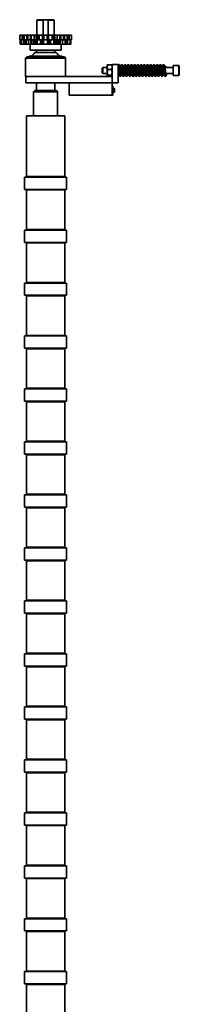
# Model space of a CAD drawing. Units: millimetres. Extents: x 291 to 921, y 207 to 3425.
# Drawn here: x 580 to 839, y 1827 to 3425 of the extents above; entities that cross this region are included whole.
import ezdxf

# ---------------------------------------------------------------- set-up
doc = ezdxf.new("R2010")
doc.units = ezdxf.units.MM
doc.layers.add('Tangent Edges', color=7, linetype='Continuous', lineweight=50)
doc.layers.add('Visible Edges', color=7, linetype='Continuous', lineweight=50)

msp = doc.modelspace()

# ---------------------------------------------------------------- linework, layer by layer
at = {"layer": 'Tangent Edges', "linetype": 'Continuous', "lineweight": 35}
for p, q in [((580.2, 3392.7), (580.2, 3400.2)), ((580.9, 3392.7), (580.2, 3392.7)), ((580.9, 3392.7), (580.9, 3385.2)), ((582.3, 3385.2), (582.3, 3392.7)), ((587.2, 3400.2), (591.4, 3400.2)), ((587.2, 3392.7), (587.2, 3400.2)), ((590.5, 3392.7), (587.2, 3392.7)), ((590.5, 3392.7), (590.5, 3385.2)), ((590.5, 3392.7), (594.4, 3392.7)), ((593.3, 3400.2), (591.4, 3400.2)), ((593.3, 3400.2), (597.5, 3400.2)), ((594.4, 3385.2), (594.4, 3392.7)), ((594.4, 3392.7), (598.4, 3392.7)), ((597.5, 3400.2), (598.7, 3400.2)), ((598.7, 3392.7), (598.4, 3392.7)), ((598.7, 3400.2), (598.7, 3392.7)), ((603.5, 3400.2), (607, 3400.2)), ((603.5, 3392.7), (603.5, 3400.2)), ((607, 3392.7), (603.5, 3392.7)), ((608.2, 3400.2), (607, 3400.2)), ((607, 3392.7), (607.8, 3392.7)), ((607.8, 3392.7), (607.8, 3385.2)), ((607.8, 3392.7), (608.6, 3392.7)), ((607.8, 3392.7), (607.8, 3392.7)), ((608.2, 3400.2), (609.7, 3400.2)), ((608.6, 3392.7), (608.6, 3385.2)), ((608.6, 3392.7), (613.9, 3392.7)), ((609.7, 3400.2), (611.6, 3400.2)), ((611.6, 3400.2), (617.2, 3400.2)), ((613.9, 3385.2), (613.9, 3392.7)), ((613.9, 3392.7), (616.6, 3392.7)), ((617.2, 3392.7), (616.6, 3392.7)), ((617.5, 3400.2), (617.2, 3400.2)), ((617.2, 3392.7), (617.2, 3400.2)), ((617.2, 3392.7), (617.5, 3392.7)), ((617.3, 3392.7), (617.3, 3385.2)), ((617.5, 3400.2), (619.3, 3400.2)), ((619.3, 3392.7), (617.5, 3392.7)), ((619.3, 3400.2), (619.3, 3392.7)), ((624.8, 3400.2), (626.6, 3400.2)), ((624.8, 3392.7), (624.8, 3400.2)), ((626.6, 3392.7), (624.8, 3392.7)), ((626.9, 3400.2), (626.6, 3400.2)), ((626.6, 3392.7), (626.9, 3392.7)), ((626.8, 3392.7), (626.8, 3385.2)), ((626.9, 3400.2), (632.6, 3400.2)), ((626.9, 3392.7), (626.9, 3400.2)), ((627.5, 3392.7), (626.9, 3392.7)), ((627.5, 3392.7), (630.3, 3392.7)), ((630.3, 3392.7), (630.3, 3385.2)), ((630.3, 3392.7), (635.6, 3392.7)), ((632.6, 3400.2), (634.4, 3400.2)), ((634.4, 3400.2), (636, 3400.2)), ((635.6, 3385.2), (635.6, 3392.7)), ((635.6, 3392.7), (636.3, 3392.7)), ((637.2, 3400.2), (636, 3400.2)), ((636.4, 3392.7), (636.3, 3392.7)), ((636.4, 3392.7), (636.4, 3385.2)), ((636.4, 3392.7), (637.2, 3392.7)), ((637.2, 3400.2), (640.7, 3400.2)), ((640.7, 3392.7), (637.2, 3392.7)), ((640.7, 3400.2), (640.7, 3392.7)), ((645.4, 3400.2), (646.6, 3400.2)), ((645.4, 3392.7), (645.4, 3400.2)), ((645.8, 3392.7), (645.4, 3392.7)), ((645.8, 3392.7), (649.8, 3392.7)), ((646.6, 3400.2), (650.9, 3400.2)), ((649.8, 3392.7), (649.8, 3385.2)), ((649.8, 3392.7), (653.7, 3392.7)), ((652.8, 3400.2), (650.9, 3400.2)), ((652.8, 3400.2), (657, 3400.2)), ((653.7, 3385.2), (653.7, 3392.7)), ((657, 3392.7), (653.7, 3392.7)), ((657, 3400.2), (657, 3392.7)), ((660.1, 3400.2), (659.7, 3400.2)), ((659.7, 3392.7), (659.7, 3400.2)), ((659.7, 3392.7), (661.8, 3392.7)), ((660.1, 3400.2), (664, 3400.2)), ((661.8, 3392.7), (661.8, 3385.2)), ((661.8, 3392.7), (663.3, 3392.7)), ((663.3, 3385.2), (663.3, 3392.7)), ((664, 3392.7), (663.3, 3392.7)), ((664, 3400.2), (664, 3392.7)), ((586.5, 3385.2), (588.5, 3385.2)), ((590.5, 3385.2), (588.5, 3385.2)), ((598.4, 3385.2), (594.4, 3385.2)), ((598.4, 3385.2), (600, 3385.2)), ((603, 3385.2), (600, 3385.2)), ((605, 3385.2), (603, 3385.2)), ((607.8, 3385.2), (605, 3385.2)), ((607.8, 3385.2), (607.8, 3385.2)), ((608.6, 3385.2), (607.8, 3385.2)), ((616.6, 3385.2), (613.9, 3385.2)), ((616.6, 3385.2), (617.3, 3385.2)), ((618.8, 3385.2), (617.3, 3385.2)), ((625.3, 3385.2), (618.8, 3385.2)), ((626.8, 3385.2), (625.3, 3385.2)), ((626.8, 3385.2), (627.5, 3385.2)), ((630.3, 3385.2), (627.5, 3385.2)), ((636.3, 3385.2), (635.6, 3385.2)), ((636.3, 3385.2), (636.4, 3385.2)), ((639.1, 3385.2), (636.4, 3385.2)), ((641.2, 3385.2), (639.1, 3385.2)), ((644.2, 3385.2), (641.2, 3385.2)), ((644.2, 3385.2), (645.8, 3385.2)), ((649.8, 3385.2), (645.8, 3385.2)), ((655.6, 3385.2), (653.7, 3385.2)), ((655.6, 3385.2), (657.7, 3385.2)), ((661.8, 3385.2), (657.7, 3385.2))]:
    msp.add_line(p, q, dxfattribs=at)
for p, q in [((584, 3392.7), (584, 3400.2)), ((586.5, 3392.7), (586.5, 3385.2)), ((588.5, 3392.7), (588.5, 3385.2)), ((591.4, 3392.7), (591.4, 3400.2)), ((593.3, 3392.7), (593.3, 3400.2)), ((597.5, 3392.7), (597.5, 3400.2)), ((598.4, 3392.7), (598.4, 3385.2)), ((600, 3392.7), (600, 3385.2)), ((603, 3392.7), (603, 3385.2)), ((605, 3392.7), (605, 3385.2)), ((607, 3392.7), (607, 3400.2)), ((607.8, 3392.7), (607.8, 3385.2)), ((608.2, 3392.7), (608.2, 3400.2)), ((609.7, 3392.7), (609.7, 3400.2)), ((611.6, 3392.7), (611.6, 3400.2)), ((616.6, 3392.7), (616.6, 3385.2)), ((617.5, 3392.7), (617.5, 3400.2)), ((618.8, 3392.7), (618.8, 3385.2)), ((625.3, 3392.7), (625.3, 3385.2)), ((626.6, 3392.7), (626.6, 3400.2)), ((627.5, 3392.7), (627.5, 3385.2)), ((632.6, 3392.7), (632.6, 3400.2)), ((634.4, 3392.7), (634.4, 3400.2)), ((636, 3392.7), (636, 3400.2)), ((636.3, 3392.7), (636.3, 3385.2)), ((637.2, 3392.7), (637.2, 3400.2)), ((639.1, 3392.7), (639.1, 3385.2)), ((641.2, 3392.7), (641.2, 3385.2)), ((644.2, 3392.7), (644.2, 3385.2)), ((645.8, 3392.7), (645.8, 3385.2)), ((646.6, 3392.7), (646.6, 3400.2)), ((650.9, 3392.7), (650.9, 3400.2)), ((652.8, 3392.7), (652.8, 3400.2)), ((655.6, 3392.7), (655.6, 3385.2)), ((657.7, 3392.7), (657.7, 3385.2)), ((660.1, 3392.7), (660.1, 3400.2)), ((591.1, 3170.7), (653.1, 3170.7)), ((653.1, 3148.7), (591.1, 3148.7)), ((591.1, 3084.7), (653.1, 3084.7)), ((653.1, 3062.7), (591.1, 3062.7)), ((591.1, 2998.7), (653.1, 2998.7)), ((653.1, 2976.7), (591.1, 2976.7)), ((591.1, 2912.7), (653.1, 2912.7)), ((653.1, 2890.7), (591.1, 2890.7)), ((591.1, 2826.7), (653.1, 2826.7)), ((653.1, 2804.7), (591.1, 2804.7)), ((591.1, 2740.7), (653.1, 2740.7)), ((653.1, 2718.7), (591.1, 2718.7)), ((591.1, 2654.7), (653.1, 2654.7)), ((653.1, 2632.7), (591.1, 2632.7)), ((591.1, 2568.7), (653.1, 2568.7)), ((653.1, 2546.7), (591.1, 2546.7)), ((591.1, 2482.7), (653.1, 2482.7)), ((653.1, 2460.7), (591.1, 2460.7)), ((591.1, 2396.7), (653.1, 2396.7)), ((653.1, 2374.7), (591.1, 2374.7)), ((591.1, 2310.7), (653.1, 2310.7)), ((653.1, 2288.7), (591.1, 2288.7)), ((591.1, 2224.7), (653.1, 2224.7)), ((653.1, 2202.7), (591.1, 2202.7)), ((591.1, 2138.7), (653.1, 2138.7)), ((653.1, 2116.7), (591.1, 2116.7)), ((591.1, 2052.7), (653.1, 2052.7)), ((653.1, 2030.7), (591.1, 2030.7)), ((591.1, 1966.7), (653.1, 1966.7)), ((653.1, 1944.7), (591.1, 1944.7)), ((591.1, 1880.7), (653.1, 1880.7)), ((653.1, 1858.7), (591.1, 1858.7))]:
    msp.add_line(p, q, dxfattribs=at).dxf.unprotected_set("ltscale", 0)
for points in [[(740.1, 3352), (741, 3352.2), (741.8, 3351.8), (742.2, 3351.3), (742.4, 3350.8), (742.6, 3350.4), (742.7, 3349.8), (742.8, 3349.2), (742.9, 3348.5), (743, 3347.7), (743.1, 3346.8), (743.2, 3345.9), (743.4, 3344.9), (743.5, 3343.9), (743.6, 3342.8), (743.7, 3341.8), (743.8, 3340.8), (743.9, 3339.8), (744, 3338.9), (744.1, 3338), (744.2, 3337.2), (744.3, 3336.6), (744.4, 3336), (744.5, 3335.7), (744.6, 3335.5)], [(745.6, 3337.7), (745.5, 3336.8), (745.4, 3336), (745.3, 3335.4), (745.1, 3334.8), (745, 3334.3), (744.6, 3333.8), (743.9, 3333.3), (742.9, 3333.3), (742.2, 3333.8), (741.8, 3334.3), (741.6, 3334.8), (741.5, 3335.4), (741.4, 3336), (741.3, 3336.8), (741.1, 3337.7), (741, 3338.6), (740.9, 3339.7), (740.8, 3340.8), (740.7, 3341.9), (740.5, 3343), (740.4, 3344.1), (740.3, 3345.2), (740.2, 3346.3), (740.1, 3347.2)], [(743.7, 3347.7), (743.9, 3348.7), (744, 3349.6), (744.2, 3350.3), (744.4, 3350.9), (744.7, 3351.6), (745.7, 3352.1), (746.8, 3351.9), (747.4, 3351.3), (747.7, 3350.7), (747.9, 3350), (748, 3349.2), (748.2, 3348.3), (748.3, 3347.2), (748.4, 3346), (748.6, 3344.7), (748.7, 3343.3), (748.9, 3342), (749, 3340.6), (749.1, 3339.4), (749.3, 3338.2), (749.4, 3337.2), (749.6, 3336.3), (749.7, 3335.7), (749.8, 3335.5)], [(750.8, 3337.7), (750.7, 3336.6), (750.5, 3335.8), (750.4, 3335), (750.2, 3334.4), (749.8, 3333.8), (748.9, 3333.2), (747.8, 3333.4), (747.1, 3334.1), (746.9, 3334.7), (746.7, 3335.3), (746.6, 3336.1), (746.4, 3337.1), (746.3, 3338.2), (746.1, 3339.4), (746, 3340.7), (745.9, 3342), (745.7, 3343.4), (745.6, 3344.7), (745.4, 3346), (745.3, 3347.1), (745.1, 3348.2), (745, 3349), (744.9, 3349.6), (744.8, 3349.8)], [(748.9, 3347.7), (749.1, 3348.7), (749.2, 3349.6), (749.4, 3350.3), (749.6, 3350.9), (749.9, 3351.6), (750.9, 3352.1), (752, 3351.9), (752.6, 3351.3), (752.9, 3350.7), (753.1, 3350), (753.2, 3349.2), (753.4, 3348.3), (753.5, 3347.2), (753.6, 3346), (753.8, 3344.7), (753.9, 3343.3), (754.1, 3342), (754.2, 3340.6), (754.3, 3339.4), (754.5, 3338.2), (754.6, 3337.2), (754.8, 3336.3), (754.9, 3335.7), (755, 3335.5)], [(756, 3337.7), (755.9, 3336.6), (755.7, 3335.8), (755.6, 3335), (755.4, 3334.4), (755, 3333.8), (754.1, 3333.2), (753, 3333.4), (752.3, 3334.1), (752.1, 3334.7), (751.9, 3335.4), (751.8, 3336.1), (751.6, 3337.1), (751.5, 3338.2), (751.3, 3339.4), (751.2, 3340.7), (751.1, 3342), (750.9, 3343.4), (750.8, 3344.7), (750.6, 3346), (750.5, 3347.2), (750.3, 3348.2), (750.2, 3349), (750.1, 3349.6), (750, 3349.8)], [(754.1, 3347.7), (754.3, 3348.7), (754.4, 3349.6), (754.6, 3350.3), (754.8, 3350.9), (755.1, 3351.6), (756.1, 3352.1), (757.2, 3351.9), (757.8, 3351.3), (758.1, 3350.7), (758.3, 3350), (758.4, 3349.2), (758.6, 3348.3), (758.7, 3347.2), (758.8, 3346), (759, 3344.7), (759.1, 3343.3), (759.3, 3342), (759.4, 3340.6), (759.5, 3339.4), (759.7, 3338.2), (759.8, 3337.2), (760, 3336.3), (760.1, 3335.7), (760.2, 3335.5)], [(761.2, 3337.7), (761.1, 3336.6), (760.9, 3335.8), (760.8, 3335), (760.6, 3334.4), (760.2, 3333.8), (759.3, 3333.2), (758.2, 3333.4), (757.5, 3334.1), (757.3, 3334.7), (757.1, 3335.3), (757, 3336.1), (756.8, 3337.1), (756.7, 3338.2), (756.5, 3339.4), (756.4, 3340.7), (756.3, 3342), (756.1, 3343.4), (756, 3344.7), (755.8, 3346), (755.7, 3347.1), (755.5, 3348.2), (755.4, 3349), (755.3, 3349.6), (755.2, 3349.8)], [(759.3, 3347.7), (759.5, 3348.7), (759.6, 3349.6), (759.8, 3350.3), (760, 3350.9), (760.3, 3351.6), (761.3, 3352.1), (762.4, 3351.9), (763, 3351.3), (763.3, 3350.7), (763.5, 3350), (763.6, 3349.2), (763.8, 3348.3), (763.9, 3347.2), (764, 3346), (764.2, 3344.7), (764.3, 3343.3), (764.5, 3342), (764.6, 3340.6), (764.7, 3339.4), (764.9, 3338.2), (765, 3337.2), (765.2, 3336.3), (765.3, 3335.7), (765.4, 3335.5)], [(766.4, 3337.7), (766.3, 3336.6), (766.1, 3335.8), (766, 3335), (765.8, 3334.4), (765.4, 3333.8), (764.5, 3333.2), (763.4, 3333.4), (762.7, 3334.1), (762.5, 3334.7), (762.3, 3335.4), (762.2, 3336.1), (762, 3337.1), (761.9, 3338.2), (761.7, 3339.4), (761.6, 3340.7), (761.5, 3342), (761.3, 3343.4), (761.2, 3344.7), (761, 3346), (760.9, 3347.2), (760.7, 3348.2), (760.6, 3349), (760.5, 3349.6), (760.4, 3349.8)], [(764.5, 3347.7), (764.7, 3348.7), (764.8, 3349.6), (765, 3350.3), (765.2, 3350.9), (765.5, 3351.6), (766.5, 3352.1), (767.6, 3351.9), (768.2, 3351.3), (768.5, 3350.7), (768.7, 3350), (768.8, 3349.2), (769, 3348.3), (769.1, 3347.2), (769.2, 3346), (769.4, 3344.7), (769.5, 3343.3), (769.7, 3342), (769.8, 3340.6), (769.9, 3339.4), (770.1, 3338.2), (770.2, 3337.2), (770.4, 3336.3), (770.5, 3335.7), (770.6, 3335.5)], [(771.6, 3337.7), (771.5, 3336.6), (771.3, 3335.8), (771.2, 3335), (771, 3334.4), (770.6, 3333.8), (769.7, 3333.2), (768.6, 3333.4), (767.9, 3334.1), (767.7, 3334.7), (767.5, 3335.3), (767.4, 3336.1), (767.2, 3337.1), (767.1, 3338.2), (766.9, 3339.4), (766.8, 3340.7), (766.7, 3342), (766.5, 3343.4), (766.4, 3344.7), (766.2, 3346), (766.1, 3347.1), (765.9, 3348.2), (765.8, 3349), (765.7, 3349.6), (765.6, 3349.8)], [(769.7, 3347.7), (769.9, 3348.7), (770, 3349.6), (770.2, 3350.3), (770.4, 3350.9), (770.7, 3351.6), (771.7, 3352.1), (772.8, 3351.9), (773.4, 3351.3), (773.7, 3350.7), (773.9, 3350), (774, 3349.2), (774.2, 3348.3), (774.3, 3347.2), (774.4, 3346), (774.6, 3344.7), (774.7, 3343.3), (774.9, 3342), (775, 3340.6), (775.1, 3339.4), (775.3, 3338.2), (775.4, 3337.2), (775.6, 3336.3), (775.7, 3335.7), (775.8, 3335.5)], [(776.8, 3337.7), (776.7, 3336.6), (776.5, 3335.8), (776.4, 3335), (776.2, 3334.4), (775.8, 3333.8), (774.9, 3333.2), (773.8, 3333.4), (773.1, 3334.1), (772.9, 3334.7), (772.7, 3335.4), (772.6, 3336.1), (772.4, 3337.1), (772.3, 3338.2), (772.1, 3339.4), (772, 3340.7), (771.9, 3342), (771.7, 3343.4), (771.6, 3344.7), (771.4, 3346), (771.3, 3347.2), (771.1, 3348.2), (771, 3349), (770.9, 3349.6), (770.8, 3349.8)], [(774.9, 3347.7), (775.1, 3348.7), (775.2, 3349.6), (775.4, 3350.3), (775.6, 3350.9), (775.9, 3351.6), (776.9, 3352.1), (778, 3351.9), (778.6, 3351.3), (778.9, 3350.7), (779.1, 3350), (779.2, 3349.2), (779.4, 3348.3), (779.5, 3347.2), (779.6, 3346), (779.8, 3344.7), (779.9, 3343.3), (780.1, 3342), (780.2, 3340.6), (780.3, 3339.4), (780.5, 3338.2), (780.6, 3337.2), (780.8, 3336.3), (780.9, 3335.7), (781, 3335.5)], [(782, 3337.7), (781.9, 3336.6), (781.7, 3335.8), (781.6, 3335), (781.4, 3334.4), (781, 3333.8), (780.1, 3333.2), (779, 3333.4), (778.3, 3334.1), (778.1, 3334.7), (777.9, 3335.3), (777.8, 3336.1), (777.6, 3337.1), (777.5, 3338.2), (777.3, 3339.4), (777.2, 3340.7), (777.1, 3342), (776.9, 3343.4), (776.8, 3344.7), (776.6, 3346), (776.5, 3347.1), (776.3, 3348.2), (776.2, 3349), (776.1, 3349.6), (776, 3349.8)], [(780.1, 3347.7), (780.3, 3348.7), (780.4, 3349.6), (780.6, 3350.3), (780.8, 3350.9), (781.1, 3351.6), (782.1, 3352.1), (783.2, 3351.9), (783.8, 3351.3), (784.1, 3350.7), (784.3, 3350), (784.4, 3349.2), (784.6, 3348.3), (784.7, 3347.2), (784.8, 3346), (785, 3344.7), (785.1, 3343.3), (785.3, 3342), (785.4, 3340.6), (785.5, 3339.4), (785.7, 3338.2), (785.8, 3337.2), (786, 3336.3), (786.1, 3335.7), (786.2, 3335.5)], [(787.2, 3337.7), (787.1, 3336.6), (786.9, 3335.8), (786.8, 3335), (786.6, 3334.4), (786.2, 3333.8), (785.3, 3333.2), (784.2, 3333.4), (783.5, 3334.1), (783.3, 3334.7), (783.1, 3335.4), (783, 3336.1), (782.8, 3337.1), (782.7, 3338.2), (782.5, 3339.4), (782.4, 3340.7), (782.3, 3342), (782.1, 3343.4), (782, 3344.7), (781.8, 3346), (781.7, 3347.2), (781.5, 3348.2), (781.4, 3349), (781.3, 3349.6), (781.2, 3349.8)], [(785.3, 3347.7), (785.5, 3348.7), (785.6, 3349.6), (785.8, 3350.3), (786, 3350.9), (786.3, 3351.6), (787.3, 3352.1), (788.4, 3351.9), (789, 3351.3), (789.3, 3350.7), (789.5, 3350), (789.6, 3349.2), (789.8, 3348.3), (789.9, 3347.2), (790, 3346), (790.2, 3344.7), (790.3, 3343.3), (790.5, 3342), (790.6, 3340.6), (790.7, 3339.4), (790.9, 3338.2), (791, 3337.2), (791.2, 3336.3), (791.3, 3335.7), (791.4, 3335.5)], [(792.4, 3337.7), (792.3, 3336.6), (792.1, 3335.8), (792, 3335), (791.8, 3334.4), (791.4, 3333.8), (790.5, 3333.2), (789.4, 3333.4), (788.7, 3334.1), (788.5, 3334.7), (788.3, 3335.3), (788.2, 3336.1), (788, 3337.1), (787.9, 3338.2), (787.7, 3339.4), (787.6, 3340.7), (787.5, 3342), (787.3, 3343.4), (787.2, 3344.7), (787, 3346), (786.9, 3347.1), (786.7, 3348.2), (786.6, 3349), (786.5, 3349.6), (786.4, 3349.8)], [(790.5, 3347.7), (790.7, 3348.7), (790.8, 3349.6), (791, 3350.3), (791.2, 3350.9), (791.5, 3351.6), (792.5, 3352.1), (793.6, 3351.9), (794.2, 3351.3), (794.5, 3350.7), (794.7, 3350), (794.8, 3349.2), (795, 3348.3), (795.1, 3347.2), (795.2, 3346), (795.4, 3344.7), (795.5, 3343.3), (795.7, 3342), (795.8, 3340.6), (795.9, 3339.4), (796.1, 3338.2), (796.2, 3337.2), (796.4, 3336.3), (796.5, 3335.7), (796.6, 3335.5)], [(797.6, 3337.7), (797.5, 3336.6), (797.3, 3335.8), (797.2, 3335), (797, 3334.4), (796.6, 3333.8), (795.7, 3333.2), (794.6, 3333.4), (793.9, 3334.1), (793.7, 3334.7), (793.5, 3335.4), (793.4, 3336.1), (793.2, 3337.1), (793.1, 3338.2), (792.9, 3339.4), (792.8, 3340.7), (792.7, 3342), (792.5, 3343.4), (792.4, 3344.7), (792.2, 3346), (792.1, 3347.2), (791.9, 3348.2), (791.8, 3349), (791.7, 3349.6), (791.6, 3349.8)], [(795.7, 3347.7), (795.9, 3348.7), (796, 3349.6), (796.2, 3350.3), (796.4, 3350.9), (796.7, 3351.6), (797.7, 3352.1), (798.8, 3351.9), (799.4, 3351.3), (799.7, 3350.7), (799.9, 3350), (800, 3349.2), (800.2, 3348.3), (800.3, 3347.2), (800.4, 3346), (800.6, 3344.7), (800.7, 3343.3), (800.9, 3342), (801, 3340.6), (801.1, 3339.4), (801.3, 3338.2), (801.4, 3337.2), (801.6, 3336.3), (801.7, 3335.7), (801.8, 3335.5)], [(802.8, 3337.7), (802.7, 3336.6), (802.5, 3335.8), (802.4, 3335), (802.2, 3334.4), (801.8, 3333.8), (800.9, 3333.2), (799.8, 3333.4), (799.1, 3334.1), (798.9, 3334.7), (798.7, 3335.3), (798.6, 3336.1), (798.4, 3337.1), (798.3, 3338.2), (798.1, 3339.4), (798, 3340.7), (797.9, 3342), (797.7, 3343.4), (797.6, 3344.7), (797.4, 3346), (797.3, 3347.1), (797.1, 3348.2), (797, 3349), (796.9, 3349.6), (796.8, 3349.8)], [(800.9, 3347.7), (801.1, 3348.7), (801.2, 3349.6), (801.4, 3350.3), (801.6, 3350.9), (801.9, 3351.6), (802.9, 3352.1), (804, 3351.9), (804.6, 3351.3), (804.9, 3350.7), (805.1, 3350), (805.2, 3349.2), (805.4, 3348.3), (805.5, 3347.2), (805.6, 3346), (805.8, 3344.7), (805.9, 3343.3), (806.1, 3342), (806.2, 3340.6), (806.3, 3339.4), (806.5, 3338.2), (806.6, 3337.2), (806.8, 3336.3), (806.9, 3335.7), (807, 3335.5)], [(808, 3337.7), (807.9, 3336.6), (807.7, 3335.8), (807.6, 3335), (807.4, 3334.4), (807, 3333.8), (806.1, 3333.2), (805, 3333.4), (804.3, 3334.1), (804.1, 3334.7), (803.9, 3335.4), (803.8, 3336.1), (803.6, 3337.1), (803.5, 3338.2), (803.3, 3339.4), (803.2, 3340.7), (803.1, 3342), (802.9, 3343.4), (802.8, 3344.7), (802.6, 3346), (802.5, 3347.2), (802.3, 3348.2), (802.2, 3349), (802.1, 3349.6), (802, 3349.8)], [(806.1, 3347.7), (806.3, 3348.7), (806.4, 3349.6), (806.6, 3350.3), (806.8, 3350.9), (807.1, 3351.6), (808.1, 3352.1), (809.2, 3351.9), (809.8, 3351.3), (810.1, 3350.7), (810.3, 3350), (810.4, 3349.2), (810.6, 3348.3), (810.7, 3347.2), (810.8, 3346), (811, 3344.7), (811.1, 3343.3), (811.3, 3342), (811.4, 3340.6), (811.5, 3339.4), (811.7, 3338.2), (811.8, 3337.2), (812, 3336.3), (812.1, 3335.7), (812.2, 3335.5)], [(813.2, 3337.7), (813.1, 3336.6), (812.9, 3335.8), (812.8, 3335), (812.6, 3334.4), (812.2, 3333.8), (811.3, 3333.2), (810.2, 3333.4), (809.5, 3334.1), (809.3, 3334.7), (809.1, 3335.3), (809, 3336.1), (808.8, 3337.1), (808.7, 3338.2), (808.5, 3339.4), (808.4, 3340.7), (808.3, 3342), (808.1, 3343.4), (808, 3344.7), (807.8, 3346), (807.7, 3347.1), (807.5, 3348.2), (807.4, 3349), (807.3, 3349.6), (807.2, 3349.8)], [(811.3, 3347.7), (811.5, 3348.7), (811.6, 3349.6), (811.8, 3350.3), (812, 3350.9), (812.3, 3351.6), (813.3, 3352.1), (814.4, 3351.9), (815, 3351.3), (815.3, 3350.7), (815.5, 3350), (815.6, 3349.2), (815.8, 3348.3), (815.9, 3347.2), (816, 3346), (816.2, 3344.7), (816.3, 3343.3), (816.5, 3342), (816.6, 3340.6), (816.7, 3339.4), (816.9, 3338.2), (817, 3337.2), (817.2, 3336.3), (817.3, 3335.7), (817.4, 3335.5)], [(818.1, 3335.4), (817.9, 3334.8), (817.7, 3334.3), (817.4, 3333.7), (816.5, 3333.2), (815.4, 3333.4), (814.8, 3334), (814.5, 3334.5), (814.4, 3335.1), (814.2, 3335.7), (814.1, 3336.5), (814, 3337.4), (813.8, 3338.4), (813.7, 3339.5), (813.6, 3340.7), (813.5, 3341.9), (813.3, 3343.1), (813.2, 3344.3), (813.1, 3345.5), (813, 3346.6), (812.8, 3347.6), (812.7, 3348.4), (812.6, 3349.1), (812.5, 3349.6), (812.4, 3349.8)], [(816.5, 3347.7), (816.5, 3347.7), (816.5, 3347.7), (816.5, 3347.7), (816.5, 3347.7), (816.5, 3347.7), (816.5, 3347.8), (816.6, 3347.8), (816.6, 3347.8), (816.6, 3347.8), (816.6, 3347.8), (816.6, 3347.8), (816.6, 3347.9), (816.6, 3347.9), (816.6, 3347.9), (816.6, 3347.9), (816.6, 3347.9), (816.6, 3347.9), (816.6, 3347.9), (816.6, 3348), (816.6, 3348), (816.6, 3348), (816.6, 3348), (816.6, 3348), (816.6, 3348)]]:
    msp.add_lwpolyline(points, dxfattribs=at)
for points in [[(743.4, 3333.2), (743.3, 3333.3), (743.2, 3333.5), (743.1, 3333.9), (743, 3334.4), (742.8, 3335.1), (742.7, 3336), (742.6, 3336.9), (742.5, 3337.9), (742.4, 3339), (742.3, 3340.2), (742.2, 3341.4), (742.1, 3342.7), (742, 3343.9), (741.9, 3345.1), (741.8, 3346.3), (741.7, 3347.4), (741.5, 3348.5), (741.4, 3349.4), (741.3, 3350.2), (741.2, 3350.9), (741.1, 3351.4), (741, 3351.8), (740.9, 3352.1), (740.8, 3352.2)], [(748.6, 3333.2), (748.5, 3333.3), (748.4, 3333.5), (748.3, 3333.9), (748.2, 3334.4), (748, 3335.1), (747.9, 3336), (747.8, 3336.9), (747.7, 3337.9), (747.6, 3339), (747.5, 3340.2), (747.4, 3341.4), (747.3, 3342.7), (747.2, 3343.9), (747.1, 3345.1), (747, 3346.3), (746.9, 3347.4), (746.7, 3348.5), (746.6, 3349.4), (746.5, 3350.2), (746.4, 3350.9), (746.3, 3351.4), (746.2, 3351.8), (746.1, 3352.1), (746, 3352.2)], [(753.8, 3333.2), (753.7, 3333.3), (753.6, 3333.5), (753.5, 3333.9), (753.4, 3334.4), (753.2, 3335.1), (753.1, 3336), (753, 3336.9), (752.9, 3337.9), (752.8, 3339), (752.7, 3340.2), (752.6, 3341.4), (752.5, 3342.7), (752.4, 3343.9), (752.3, 3345.1), (752.2, 3346.3), (752.1, 3347.4), (751.9, 3348.5), (751.8, 3349.4), (751.7, 3350.2), (751.6, 3350.9), (751.5, 3351.4), (751.4, 3351.8), (751.3, 3352.1), (751.2, 3352.2)], [(759, 3333.2), (758.9, 3333.3), (758.8, 3333.5), (758.7, 3333.9), (758.6, 3334.4), (758.4, 3335.1), (758.3, 3336), (758.2, 3336.9), (758.1, 3337.9), (758, 3339), (757.9, 3340.2), (757.8, 3341.4), (757.7, 3342.7), (757.6, 3343.9), (757.5, 3345.1), (757.4, 3346.3), (757.3, 3347.4), (757.1, 3348.5), (757, 3349.4), (756.9, 3350.2), (756.8, 3350.9), (756.7, 3351.4), (756.6, 3351.8), (756.5, 3352.1), (756.4, 3352.2)], [(764.2, 3333.2), (764.1, 3333.3), (764, 3333.5), (763.9, 3333.9), (763.8, 3334.4), (763.6, 3335.1), (763.5, 3336), (763.4, 3336.9), (763.3, 3337.9), (763.2, 3339), (763.1, 3340.2), (763, 3341.4), (762.9, 3342.7), (762.8, 3343.9), (762.7, 3345.1), (762.6, 3346.3), (762.5, 3347.4), (762.3, 3348.5), (762.2, 3349.4), (762.1, 3350.2), (762, 3350.9), (761.9, 3351.4), (761.8, 3351.8), (761.7, 3352.1), (761.6, 3352.2)], [(769.4, 3333.2), (769.3, 3333.3), (769.2, 3333.5), (769.1, 3333.9), (769, 3334.4), (768.8, 3335.1), (768.7, 3336), (768.6, 3336.9), (768.5, 3337.9), (768.4, 3339), (768.3, 3340.2), (768.2, 3341.4), (768.1, 3342.7), (768, 3343.9), (767.9, 3345.1), (767.8, 3346.3), (767.7, 3347.4), (767.5, 3348.5), (767.4, 3349.4), (767.3, 3350.2), (767.2, 3350.9), (767.1, 3351.4), (767, 3351.8), (766.9, 3352.1), (766.8, 3352.2)], [(774.6, 3333.2), (774.5, 3333.3), (774.4, 3333.5), (774.3, 3333.9), (774.2, 3334.4), (774, 3335.1), (773.9, 3336), (773.8, 3336.9), (773.7, 3337.9), (773.6, 3339), (773.5, 3340.2), (773.4, 3341.4), (773.3, 3342.7), (773.2, 3343.9), (773.1, 3345.1), (773, 3346.3), (772.9, 3347.4), (772.7, 3348.5), (772.6, 3349.4), (772.5, 3350.2), (772.4, 3350.9), (772.3, 3351.4), (772.2, 3351.8), (772.1, 3352.1), (772, 3352.2)], [(779.8, 3333.2), (779.7, 3333.3), (779.6, 3333.5), (779.5, 3333.9), (779.4, 3334.4), (779.2, 3335.1), (779.1, 3336), (779, 3336.9), (778.9, 3337.9), (778.8, 3339), (778.7, 3340.2), (778.6, 3341.4), (778.5, 3342.7), (778.4, 3343.9), (778.3, 3345.1), (778.2, 3346.3), (778.1, 3347.4), (777.9, 3348.5), (777.8, 3349.4), (777.7, 3350.2), (777.6, 3350.9), (777.5, 3351.4), (777.4, 3351.8), (777.3, 3352.1), (777.2, 3352.2)], [(785, 3333.2), (784.9, 3333.3), (784.8, 3333.5), (784.7, 3333.9), (784.6, 3334.4), (784.4, 3335.1), (784.3, 3336), (784.2, 3336.9), (784.1, 3337.9), (784, 3339), (783.9, 3340.2), (783.8, 3341.4), (783.7, 3342.7), (783.6, 3343.9), (783.5, 3345.1), (783.4, 3346.3), (783.3, 3347.4), (783.1, 3348.5), (783, 3349.4), (782.9, 3350.2), (782.8, 3350.9), (782.7, 3351.4), (782.6, 3351.8), (782.5, 3352.1), (782.4, 3352.2)], [(790.2, 3333.2), (790.1, 3333.3), (790, 3333.5), (789.9, 3333.9), (789.8, 3334.4), (789.6, 3335.1), (789.5, 3336), (789.4, 3336.9), (789.3, 3337.9), (789.2, 3339), (789.1, 3340.2), (789, 3341.4), (788.9, 3342.7), (788.8, 3343.9), (788.7, 3345.1), (788.6, 3346.3), (788.5, 3347.4), (788.3, 3348.5), (788.2, 3349.4), (788.1, 3350.2), (788, 3350.9), (787.9, 3351.4), (787.8, 3351.8), (787.7, 3352.1), (787.6, 3352.2)], [(795.4, 3333.2), (795.3, 3333.3), (795.2, 3333.5), (795.1, 3333.9), (795, 3334.4), (794.8, 3335.1), (794.7, 3336), (794.6, 3336.9), (794.5, 3337.9), (794.4, 3339), (794.3, 3340.2), (794.2, 3341.4), (794.1, 3342.7), (794, 3343.9), (793.9, 3345.1), (793.8, 3346.3), (793.7, 3347.4), (793.5, 3348.5), (793.4, 3349.4), (793.3, 3350.2), (793.2, 3350.9), (793.1, 3351.4), (793, 3351.8), (792.9, 3352.1), (792.8, 3352.2)], [(800.6, 3333.2), (800.5, 3333.3), (800.4, 3333.5), (800.3, 3333.9), (800.2, 3334.4), (800, 3335.1), (799.9, 3336), (799.8, 3336.9), (799.7, 3337.9), (799.6, 3339), (799.5, 3340.2), (799.4, 3341.4), (799.3, 3342.7), (799.2, 3343.9), (799.1, 3345.1), (799, 3346.3), (798.9, 3347.4), (798.7, 3348.5), (798.6, 3349.4), (798.5, 3350.2), (798.4, 3350.9), (798.3, 3351.4), (798.2, 3351.8), (798.1, 3352.1), (798, 3352.2)], [(805.8, 3333.2), (805.7, 3333.3), (805.6, 3333.5), (805.5, 3333.9), (805.4, 3334.4), (805.2, 3335.1), (805.1, 3336), (805, 3336.9), (804.9, 3337.9), (804.8, 3339), (804.7, 3340.2), (804.6, 3341.4), (804.5, 3342.7), (804.4, 3343.9), (804.3, 3345.1), (804.2, 3346.3), (804.1, 3347.4), (803.9, 3348.5), (803.8, 3349.4), (803.7, 3350.2), (803.6, 3350.9), (803.5, 3351.4), (803.4, 3351.8), (803.3, 3352.1), (803.2, 3352.2)], [(811, 3333.2), (810.9, 3333.3), (810.8, 3333.5), (810.7, 3333.9), (810.6, 3334.4), (810.4, 3335.1), (810.3, 3336), (810.2, 3336.9), (810.1, 3337.9), (810, 3339), (809.9, 3340.2), (809.8, 3341.4), (809.7, 3342.7), (809.6, 3343.9), (809.5, 3345.1), (809.4, 3346.3), (809.3, 3347.4), (809.1, 3348.5), (809, 3349.4), (808.9, 3350.2), (808.8, 3350.9), (808.7, 3351.4), (808.6, 3351.8), (808.5, 3352.1), (808.4, 3352.2)], [(816.2, 3333.2), (816.1, 3333.3), (816, 3333.5), (815.9, 3333.9), (815.8, 3334.4), (815.6, 3335.1), (815.5, 3336), (815.4, 3336.9), (815.3, 3337.9), (815.2, 3339), (815.1, 3340.2), (815, 3341.4), (814.9, 3342.7), (814.8, 3343.9), (814.7, 3345.1), (814.6, 3346.3), (814.5, 3347.4), (814.3, 3348.5), (814.2, 3349.4), (814.1, 3350.2), (814, 3350.9), (813.9, 3351.4), (813.8, 3351.8), (813.7, 3352.1), (813.6, 3352.2)]]:
    msp.add_lwpolyline(points, dxfattribs=at).dxf.unprotected_set("ltscale", 0)
for centre, start, end in [((590.1, 3170.7), 270, 0), ((654.1, 3170.7), 180, 270), ((590.1, 3148.7), 0, 90), ((654.1, 3148.7), 90, 180), ((590.1, 3084.7), 270, 0), ((654.1, 3084.7), 180, 270), ((590.1, 3062.7), 0, 90), ((654.1, 3062.7), 90, 180), ((590.1, 2998.7), 270, 0), ((654.1, 2998.7), 180, 270), ((590.1, 2976.7), 0, 90), ((654.1, 2976.7), 90, 180), ((590.1, 2912.7), 270, 0), ((654.1, 2912.7), 180, 270), ((590.1, 2890.7), 0, 90), ((654.1, 2890.7), 90, 180), ((590.1, 2826.7), 270, 0), ((654.1, 2826.7), 180, 270), ((590.1, 2804.7), 0, 90), ((654.1, 2804.7), 90, 180), ((590.1, 2740.7), 270, 0), ((654.1, 2740.7), 180, 270), ((590.1, 2718.7), 0, 90), ((654.1, 2718.7), 90, 180), ((590.1, 2654.7), 270, 0), ((654.1, 2654.7), 180, 270), ((590.1, 2632.7), 0, 90), ((654.1, 2632.7), 90, 180), ((590.1, 2568.7), 270, 0), ((654.1, 2568.7), 180, 270), ((590.1, 2546.7), 0, 90), ((654.1, 2546.7), 90, 180), ((590.1, 2482.7), 270, 0), ((654.1, 2482.7), 180, 270), ((590.1, 2460.7), 0, 90), ((654.1, 2460.7), 90, 180), ((590.1, 2396.7), 270, 0), ((654.1, 2396.7), 180, 270), ((590.1, 2374.7), 0, 90), ((654.1, 2374.7), 90, 180), ((590.1, 2310.7), 270, 0), ((654.1, 2310.7), 180, 270), ((590.1, 2288.7), 0, 90), ((654.1, 2288.7), 90, 180), ((590.1, 2224.7), 270, 0), ((654.1, 2224.7), 180, 270), ((590.1, 2202.7), 0, 90), ((654.1, 2202.7), 90, 180), ((590.1, 2138.7), 270, 0), ((654.1, 2138.7), 180, 270), ((590.1, 2116.7), 0, 90), ((654.1, 2116.7), 90, 180), ((590.1, 2052.7), 270, 0), ((654.1, 2052.7), 180, 270), ((590.1, 2030.7), 0, 90), ((654.1, 2030.7), 90, 180), ((590.1, 1966.7), 270, 0), ((654.1, 1966.7), 180, 270), ((590.1, 1944.7), 0, 90), ((654.1, 1944.7), 90, 180), ((590.1, 1880.7), 270, 0), ((654.1, 1880.7), 180, 270), ((590.1, 1858.7), 0, 90), ((654.1, 1858.7), 90, 180)]:
    msp.add_arc(centre, 1, start, end, dxfattribs=at)
msp.add_ellipse((818.1, 3347.9), major_axis=(-1.5, 0), ratio=0.657761, start_param=4.712389, end_param=6.55205, dxfattribs=at)
at = {"layer": 'Visible Edges', "linetype": 'Continuous', "lineweight": 35}
for p, q in [((609.1, 3425.2), (608.1, 3424.2)), ((618.1, 3424.2), (608.1, 3424.2)), ((608.1, 3424.2), (608.1, 3400.2)), ((609.1, 3425.2), (618.1, 3425.2)), ((618.1, 3425.2), (626.1, 3425.2)), ((618.1, 3424.2), (618.1, 3400.2)), ((626.1, 3425.2), (635.1, 3425.2)), ((626.1, 3400.2), (626.1, 3424.2)), ((636.1, 3424.2), (626.1, 3424.2)), ((635.1, 3425.2), (636.1, 3424.2)), ((636.1, 3424.2), (636.1, 3400.2)), ((580.1, 3392.7), (580.1, 3400.2)), ((580.1, 3400.2), (580.2, 3400.2)), ((580.1, 3392.7), (580.2, 3392.7)), ((580.2, 3400.2), (584, 3400.2)), ((580.9, 3392.7), (582.3, 3392.7)), ((582.3, 3392.7), (584.4, 3392.7)), ((584.4, 3400.2), (584, 3400.2)), ((584.4, 3400.2), (587.2, 3400.2)), ((584.4, 3400.2), (584.4, 3392.7)), ((584.4, 3392.7), (587.2, 3392.7)), ((598.7, 3400.2), (603.5, 3400.2)), ((598.7, 3392.7), (603.5, 3392.7)), ((619.3, 3400.2), (624.8, 3400.2)), ((619.3, 3392.7), (624.8, 3392.7)), ((640.7, 3400.2), (645.4, 3400.2)), ((640.7, 3392.7), (645.4, 3392.7)), ((657, 3400.2), (659.7, 3400.2)), ((657, 3392.7), (659.7, 3392.7)), ((664, 3400.2), (664.1, 3400.2)), ((664, 3392.7), (664.1, 3392.7)), ((664.1, 3392.7), (664.1, 3400.2)), ((580.9, 3385.2), (582.3, 3385.2)), ((586.5, 3385.2), (582.3, 3385.2)), ((590.5, 3385.2), (594.4, 3385.2)), ((597.1, 3375.7), (597.1, 3385.2)), ((597.1, 3375.7), (647.1, 3375.7)), ((607.1, 3371.7), (607.1, 3375.7)), ((608.6, 3385.2), (613.9, 3385.2)), ((630.3, 3385.2), (635.6, 3385.2)), ((637.1, 3371.7), (637.1, 3375.7)), ((647.1, 3375.7), (647.1, 3385.2)), ((649.8, 3385.2), (653.7, 3385.2)), ((661.8, 3385.2), (663.3, 3385.2)), ((591.6, 3364.7), (589.6, 3362.7)), ((654.6, 3362.7), (589.6, 3362.7)), ((589.6, 3332.7), (589.6, 3362.7)), ((591.6, 3364.7), (652.6, 3364.7)), ((595.6, 3365.7), (594.6, 3365.1)), ((649.6, 3365.1), (594.6, 3365.1)), ((594.6, 3365.1), (594.6, 3364.7)), ((595.6, 3365.7), (648.6, 3365.7)), ((604.7, 3371.7), (639.5, 3371.7)), ((648.6, 3365.7), (649.6, 3365.1)), ((649.6, 3365.1), (649.6, 3364.7)), ((652.6, 3364.7), (654.6, 3362.7)), ((654.6, 3332.7), (654.6, 3362.7)), ((714.1, 3346.7), (715.1, 3347.7)), ((714.1, 3338.7), (714.1, 3346.7)), ((715.1, 3347.7), (715.1, 3337.7)), ((722.1, 3347.7), (715.1, 3347.7)), ((722.1, 3351.3), (722.2, 3351.5)), ((722.1, 3351.3), (722.1, 3334.3)), ((729.3, 3352.1), (722.9, 3352.1)), ((729.2, 3344.5), (722.9, 3344.5)), ((730.1, 3351.3), (730, 3351.5)), ((730.1, 3352.7), (730.1, 3332.7)), ((740.1, 3352.7), (730.1, 3352.7)), ((740.1, 3322.7), (740.1, 3352.7)), ((745.2, 3347.7), (743, 3347.7)), ((750.4, 3347.7), (748.2, 3347.7)), ((755.6, 3347.7), (753.4, 3347.7)), ((760.8, 3347.7), (758.6, 3347.7)), ((766, 3347.7), (763.8, 3347.7)), ((771.2, 3347.7), (769, 3347.7)), ((776.4, 3347.7), (774.2, 3347.7)), ((781.6, 3347.7), (779.4, 3347.7)), ((786.8, 3347.7), (784.6, 3347.7)), ((792, 3347.7), (789.8, 3347.7)), ((797.2, 3347.7), (795, 3347.7)), ((802.4, 3347.7), (800.2, 3347.7)), ((807.6, 3347.7), (805.4, 3347.7)), ((812.8, 3347.7), (810.6, 3347.7)), ((829.1, 3347.7), (815.8, 3347.7)), ((818.1, 3347.7), (818.1, 3348.9)), ((829.1, 3351), (829.1, 3334.4)), ((829.1, 3351), (838.1, 3351)), ((838.1, 3334.4), (838.1, 3351)), ((839.1, 3350), (838.1, 3351)), ((839.1, 3350), (839.1, 3335.4)), ((590.1, 3332.7), (589.6, 3332.7)), ((590.1, 3322.7), (590.1, 3332.7)), ((614.1, 3332.7), (590.1, 3332.7)), ((622, 3332.7), (614.1, 3332.7)), ((630.1, 3332.7), (622, 3332.7)), ((730.1, 3332.7), (630.1, 3332.7)), ((714.1, 3338.7), (715.1, 3337.7)), ((722.1, 3337.7), (715.1, 3337.7)), ((722.1, 3334.3), (722.3, 3333.9)), ((729.1, 3335.1), (723, 3335.1)), ((729.1, 3333.3), (723, 3333.3)), ((730.1, 3334.3), (729.8, 3333.9)), ((730.1, 3322.7), (730.1, 3332.7)), ((741.1, 3337.7), (740.1, 3337.7)), ((746.3, 3337.7), (744.1, 3337.7)), ((751.5, 3337.7), (749.3, 3337.7)), ((756.7, 3337.7), (754.5, 3337.7)), ((761.9, 3337.7), (759.7, 3337.7)), ((767.1, 3337.7), (764.9, 3337.7)), ((772.3, 3337.7), (770.1, 3337.7)), ((777.5, 3337.7), (775.3, 3337.7)), ((782.7, 3337.7), (780.5, 3337.7)), ((787.9, 3337.7), (785.7, 3337.7)), ((793.1, 3337.7), (790.9, 3337.7)), ((798.3, 3337.7), (796.1, 3337.7)), ((803.5, 3337.7), (801.3, 3337.7)), ((808.7, 3337.7), (806.5, 3337.7)), ((813.9, 3337.7), (811.7, 3337.7)), ((829.1, 3337.7), (816.9, 3337.7)), ((829.1, 3334.4), (838.1, 3334.4)), ((839.1, 3335.4), (838.1, 3334.4)), ((590.1, 3322.7), (730.1, 3322.7)), ((604.6, 3310.2), (602.6, 3308.2)), ((604.6, 3310.2), (639.6, 3310.2)), ((607.1, 3310.2), (607.1, 3322.7)), ((637.1, 3310.2), (637.1, 3322.7)), ((639.6, 3310.2), (641.6, 3308.2)), ((660.1, 3322.7), (660.1, 3302.7)), ((730.1, 3302.7), (730.1, 3322.7)), ((740.1, 3322.7), (730.1, 3322.7)), ((730.1, 3317.7), (731.1, 3317.7)), ((731.1, 3302.7), (731.1, 3317.7)), ((731.1, 3313.7), (734.1, 3313.7)), ((734.1, 3313.7), (734.1, 3307.7)), ((641.6, 3308.2), (602.6, 3308.2)), ((602.6, 3269.2), (602.6, 3308.2)), ((641.6, 3269.2), (641.6, 3308.2)), ((730.1, 3302.7), (660.1, 3302.7)), ((730.1, 3302.7), (731.1, 3302.7)), ((731.1, 3307.7), (734.1, 3307.7)), ((591.1, 3269.2), (622.1, 3269.2)), ((591.1, 3170.7), (591.1, 3269.2)), ((622.1, 3269.2), (653.1, 3269.2)), ((653.1, 3170.7), (653.1, 3269.2)), ((656.1, 3169.7), (588.1, 3169.7)), ((588.1, 3149.7), (588.1, 3169.7)), ((656.1, 3149.7), (656.1, 3169.7)), ((656.1, 3149.7), (588.1, 3149.7)), ((591.1, 3084.7), (591.1, 3148.7)), ((653.1, 3084.7), (653.1, 3148.7)), ((656.1, 3083.7), (588.1, 3083.7)), ((588.1, 3063.7), (588.1, 3083.7)), ((656.1, 3063.7), (656.1, 3083.7)), ((656.1, 3063.7), (588.1, 3063.7)), ((591.1, 2998.7), (591.1, 3062.7)), ((653.1, 2998.7), (653.1, 3062.7)), ((656.1, 2997.7), (588.1, 2997.7)), ((588.1, 2977.7), (588.1, 2997.7)), ((656.1, 2977.7), (656.1, 2997.7)), ((656.1, 2977.7), (588.1, 2977.7)), ((591.1, 2912.7), (591.1, 2976.7)), ((653.1, 2912.7), (653.1, 2976.7)), ((656.1, 2911.7), (588.1, 2911.7)), ((588.1, 2891.7), (588.1, 2911.7)), ((656.1, 2891.7), (656.1, 2911.7)), ((656.1, 2891.7), (588.1, 2891.7)), ((591.1, 2826.7), (591.1, 2890.7)), ((653.1, 2826.7), (653.1, 2890.7)), ((656.1, 2825.7), (588.1, 2825.7)), ((588.1, 2805.7), (588.1, 2825.7)), ((656.1, 2805.7), (656.1, 2825.7)), ((656.1, 2805.7), (588.1, 2805.7)), ((591.1, 2740.7), (591.1, 2804.7)), ((653.1, 2740.7), (653.1, 2804.7)), ((656.1, 2739.7), (588.1, 2739.7)), ((588.1, 2719.7), (588.1, 2739.7)), ((656.1, 2719.7), (656.1, 2739.7)), ((656.1, 2719.7), (588.1, 2719.7)), ((591.1, 2654.7), (591.1, 2718.7)), ((653.1, 2654.7), (653.1, 2718.7)), ((656.1, 2653.7), (588.1, 2653.7)), ((588.1, 2633.7), (588.1, 2653.7)), ((656.1, 2633.7), (656.1, 2653.7)), ((656.1, 2633.7), (588.1, 2633.7)), ((591.1, 2568.7), (591.1, 2632.7)), ((653.1, 2568.7), (653.1, 2632.7)), ((656.1, 2567.7), (588.1, 2567.7)), ((588.1, 2547.7), (588.1, 2567.7)), ((656.1, 2547.7), (656.1, 2567.7)), ((656.1, 2547.7), (588.1, 2547.7)), ((591.1, 2482.7), (591.1, 2546.7)), ((653.1, 2482.7), (653.1, 2546.7)), ((656.1, 2481.7), (588.1, 2481.7)), ((588.1, 2461.7), (588.1, 2481.7)), ((656.1, 2461.7), (656.1, 2481.7)), ((656.1, 2461.7), (588.1, 2461.7)), ((591.1, 2396.7), (591.1, 2460.7)), ((653.1, 2396.7), (653.1, 2460.7)), ((656.1, 2395.7), (588.1, 2395.7)), ((588.1, 2375.7), (588.1, 2395.7)), ((656.1, 2375.7), (656.1, 2395.7)), ((656.1, 2375.7), (588.1, 2375.7)), ((591.1, 2310.7), (591.1, 2374.7)), ((653.1, 2310.7), (653.1, 2374.7)), ((656.1, 2309.7), (588.1, 2309.7)), ((588.1, 2289.7), (588.1, 2309.7)), ((656.1, 2289.7), (656.1, 2309.7)), ((656.1, 2289.7), (588.1, 2289.7)), ((591.1, 2224.7), (591.1, 2288.7)), ((653.1, 2224.7), (653.1, 2288.7)), ((656.1, 2223.7), (588.1, 2223.7)), ((588.1, 2203.7), (588.1, 2223.7)), ((656.1, 2203.7), (656.1, 2223.7)), ((656.1, 2203.7), (588.1, 2203.7)), ((591.1, 2138.7), (591.1, 2202.7)), ((653.1, 2138.7), (653.1, 2202.7)), ((656.1, 2137.7), (588.1, 2137.7)), ((588.1, 2117.7), (588.1, 2137.7)), ((656.1, 2117.7), (656.1, 2137.7)), ((656.1, 2117.7), (588.1, 2117.7)), ((591.1, 2052.7), (591.1, 2116.7)), ((653.1, 2052.7), (653.1, 2116.7)), ((656.1, 2051.7), (588.1, 2051.7)), ((588.1, 2031.7), (588.1, 2051.7)), ((656.1, 2031.7), (656.1, 2051.7)), ((656.1, 2031.7), (588.1, 2031.7)), ((591.1, 1966.7), (591.1, 2030.7)), ((653.1, 1966.7), (653.1, 2030.7)), ((656.1, 1965.7), (588.1, 1965.7)), ((588.1, 1945.7), (588.1, 1965.7)), ((656.1, 1945.7), (656.1, 1965.7)), ((656.1, 1945.7), (588.1, 1945.7)), ((591.1, 1880.7), (591.1, 1944.7)), ((653.1, 1880.7), (653.1, 1944.7)), ((656.1, 1879.7), (588.1, 1879.7)), ((588.1, 1859.7), (588.1, 1879.7)), ((656.1, 1859.7), (656.1, 1879.7)), ((656.1, 1859.7), (588.1, 1859.7)), ((591.1, 1794.7), (591.1, 1858.7)), ((653.1, 1794.7), (653.1, 1858.7))]:
    msp.add_line(p, q, dxfattribs=at)
for points in [[(618.1, 3424.2), (618.1, 3424.2), (618.1, 3424.3), (618.1, 3424.3), (618.1, 3424.3), (618.1, 3424.4), (618.1, 3424.4), (618.1, 3424.5), (618.1, 3424.5), (618.1, 3424.6), (618.1, 3424.6), (618.1, 3424.6), (618.1, 3424.7), (618.1, 3424.7), (618.1, 3424.8), (618.1, 3424.8), (618.1, 3424.8), (618.1, 3424.9), (618.1, 3424.9), (618.1, 3425), (618.1, 3425), (618.1, 3425.1), (618.1, 3425.1), (618.1, 3425.1), (618.1, 3425.2)], [(626.1, 3425.2), (626.1, 3425.1), (626.1, 3425.1), (626.1, 3425.1), (626.1, 3425), (626.1, 3425), (626.1, 3424.9), (626.1, 3424.9), (626.1, 3424.8), (626.1, 3424.8), (626.1, 3424.8), (626.1, 3424.7), (626.1, 3424.7), (626.1, 3424.6), (626.1, 3424.6), (626.1, 3424.6), (626.1, 3424.5), (626.1, 3424.5), (626.1, 3424.4), (626.1, 3424.4), (626.1, 3424.3), (626.1, 3424.3), (626.1, 3424.3), (626.1, 3424.2), (626.1, 3424.2)], [(722.9, 3352.1), (722.7, 3351.7), (722.6, 3351.4), (722.5, 3351.1), (722.4, 3350.7), (722.4, 3350.4), (722.3, 3350.1), (722.2, 3349.8), (722.2, 3349.5), (722.2, 3349.2), (722.1, 3348.9), (722.1, 3348.6), (722.1, 3348.3), (722.1, 3348), (722.2, 3347.7), (722.2, 3347.4), (722.2, 3347.1), (722.3, 3346.8), (722.3, 3346.5), (722.4, 3346.2), (722.5, 3345.9), (722.6, 3345.5), (722.7, 3345.2), (722.8, 3344.8), (722.9, 3344.5)], [(722.2, 3351.5), (722.2, 3351.5), (722.2, 3351.5), (722.2, 3351.5), (722.2, 3351.6), (722.2, 3351.6), (722.3, 3351.6), (722.3, 3351.6), (722.3, 3351.7), (722.3, 3351.7), (722.4, 3351.7), (722.4, 3351.7), (722.4, 3351.8), (722.4, 3351.8), (722.5, 3351.8), (722.5, 3351.8), (722.5, 3351.9), (722.6, 3351.9), (722.6, 3351.9), (722.6, 3351.9), (722.7, 3352), (722.7, 3352), (722.8, 3352), (722.8, 3352.1), (722.9, 3352.1)], [(722.9, 3344.5), (722.8, 3344), (722.7, 3343.6), (722.6, 3343.2), (722.5, 3342.8), (722.4, 3342.4), (722.4, 3342), (722.3, 3341.6), (722.3, 3341.3), (722.3, 3340.9), (722.2, 3340.5), (722.2, 3340.1), (722.2, 3339.8), (722.2, 3339.4), (722.2, 3339.1), (722.3, 3338.7), (722.3, 3338.3), (722.4, 3337.9), (722.4, 3337.6), (722.5, 3337.2), (722.6, 3336.8), (722.7, 3336.4), (722.8, 3335.9), (722.9, 3335.5), (723, 3335.1)], [(729.1, 3335.1), (729.3, 3335.5), (729.4, 3335.9), (729.5, 3336.4), (729.6, 3336.8), (729.7, 3337.2), (729.7, 3337.6), (729.8, 3337.9), (729.8, 3338.3), (729.9, 3338.7), (729.9, 3339.1), (729.9, 3339.4), (729.9, 3339.8), (729.9, 3340.1), (729.9, 3340.5), (729.9, 3340.9), (729.9, 3341.3), (729.8, 3341.6), (729.8, 3342), (729.7, 3342.4), (729.6, 3342.8), (729.5, 3343.2), (729.4, 3343.6), (729.3, 3344), (729.2, 3344.5)], [(729.2, 3344.5), (729.3, 3344.8), (729.5, 3345.2), (729.6, 3345.5), (729.7, 3345.9), (729.8, 3346.2), (729.8, 3346.5), (729.9, 3346.8), (729.9, 3347.1), (730, 3347.4), (730, 3347.7), (730, 3348), (730, 3348.3), (730, 3348.6), (730, 3348.9), (730, 3349.2), (730, 3349.5), (729.9, 3349.8), (729.9, 3350.1), (729.8, 3350.4), (729.7, 3350.7), (729.6, 3351.1), (729.5, 3351.4), (729.4, 3351.7), (729.3, 3352.1)], [(729.3, 3352.1), (729.3, 3352.1), (729.4, 3352), (729.4, 3352), (729.5, 3352), (729.5, 3351.9), (729.5, 3351.9), (729.6, 3351.9), (729.6, 3351.9), (729.7, 3351.8), (729.7, 3351.8), (729.7, 3351.8), (729.7, 3351.8), (729.8, 3351.7), (729.8, 3351.7), (729.8, 3351.7), (729.8, 3351.7), (729.9, 3351.6), (729.9, 3351.6), (729.9, 3351.6), (729.9, 3351.6), (730, 3351.5), (730, 3351.5), (730, 3351.5), (730, 3351.5)], [(723, 3335.1), (722.9, 3335), (722.8, 3334.9), (722.7, 3334.8), (722.6, 3334.7), (722.5, 3334.7), (722.4, 3334.6), (722.4, 3334.5), (722.3, 3334.4), (722.3, 3334.4), (722.3, 3334.3), (722.3, 3334.2), (722.3, 3334.2), (722.3, 3334.1), (722.3, 3334), (722.3, 3333.9), (722.3, 3333.9), (722.4, 3333.8), (722.4, 3333.7), (722.5, 3333.7), (722.6, 3333.6), (722.7, 3333.5), (722.8, 3333.4), (722.9, 3333.3), (723, 3333.3)], [(729.1, 3333.3), (729.3, 3333.3), (729.4, 3333.4), (729.5, 3333.5), (729.6, 3333.6), (729.6, 3333.7), (729.7, 3333.7), (729.8, 3333.8), (729.8, 3333.9), (729.8, 3333.9), (729.9, 3334), (729.9, 3334.1), (729.9, 3334.2), (729.9, 3334.2), (729.9, 3334.3), (729.8, 3334.4), (729.8, 3334.4), (729.8, 3334.5), (729.7, 3334.6), (729.6, 3334.7), (729.6, 3334.7), (729.5, 3334.8), (729.4, 3334.9), (729.3, 3335), (729.1, 3335.1)], [(818.1, 3335.4), (818.1, 3335.4), (818.1, 3335.5), (818.1, 3335.5), (818.1, 3335.5), (818.1, 3335.5), (818.1, 3335.6), (818.1, 3335.7), (818.1, 3335.7), (818.1, 3335.8), (818.1, 3335.9), (818.1, 3336), (818.1, 3336.1), (818.1, 3336.2), (818.1, 3336.3), (818.1, 3336.4), (818.1, 3336.5), (818.1, 3336.6), (818.1, 3336.7), (818.1, 3336.9), (818.1, 3337), (818.1, 3337.2), (818.1, 3337.3), (818.1, 3337.5), (818.1, 3337.7)]]:
    msp.add_lwpolyline(points, dxfattribs=at)
for start, end in [(133.2296, 150.5076), (29.4924, 46.7704)]:
    msp.add_arc((622.1, 3353.2), 25.4, start, end, dxfattribs=at)

doc.saveas('drawing.dxf')
